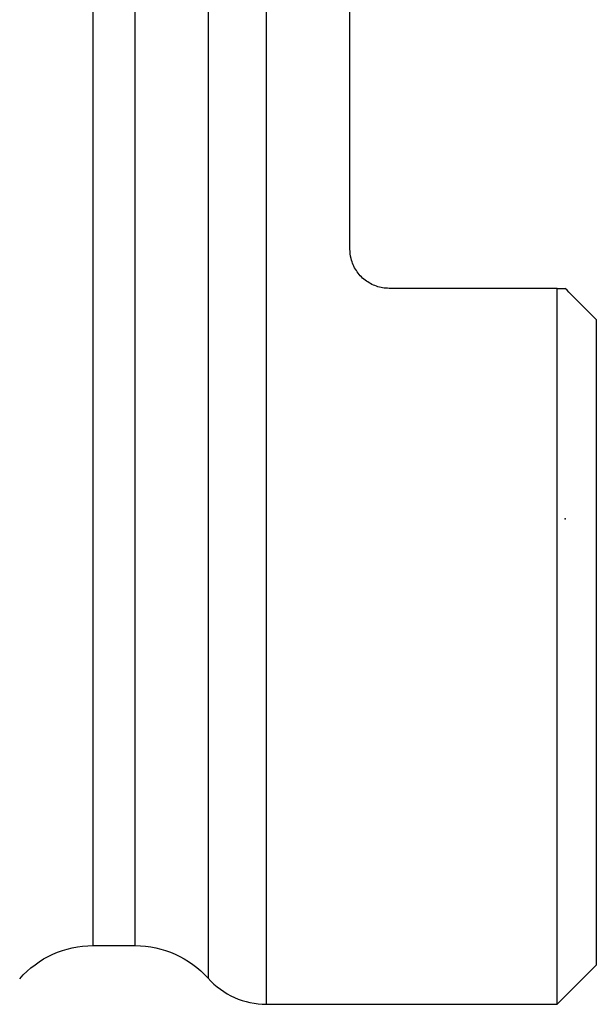
# Model space of a CAD drawing. Extents: x 0 to 40, y -31 to 31.
# Drawn here: x 25.3 to 40, y -23.5 to 1.7 of the extents above; entities that cross this region are included whole.
import ezdxf

# ---------------------------------------------------------------- set-up
doc = ezdxf.new("R2010")
doc.units = 0
doc.layers.add('TOP$20', color=7, linetype='CONTINUOUS')

msp = doc.modelspace()

# ---------------------------------------------------------------- linework, layer by layer
at = {"layer": 'TOP$20', "color": 18, "linetype": 'CONTINUOUS'}
for p, q in [((31.563, -23.5), (31.563, 23.5)), ((30.072, 22.833), (30.072, 0)), ((27.128, 22), (27.128, -22)), ((28.209, 0), (28.209, 22)), ((33.7, -4.2), (33.7, 4.2)), ((28.209, -22), (28.209, 0)), ((30.072, 0), (30.072, -22.833)), ((39, -5.2), (34.7, -5.2)), ((39, -23.5), (39, -5.2)), ((40, -6), (40, -22.5)), ((27.128, -22), (28.209, -22)), ((39, -23.5), (40, -22.5)), ((31.563, -23.5), (39, -23.5))]:
    msp.add_line(p, q, dxfattribs=at)
at = {"layer": 'TOP$20', "color": 18, "linetype": 'CONTINUOUS', "extrusion": (0, 0, -1)}
for centre, start, end in [((-27.128, -24.5), 41.4237, 90), ((-28.209, -24.5), 90, 138.1897)]:
    msp.add_arc(centre, 2.5, start, end, dxfattribs=at)
at = {"layer": 'TOP$20', "color": 18, "linetype": 'CONTINUOUS'}
msp.add_arc((31.563, -21.5), 2, 221.8103, 270, dxfattribs=at)
msp.add_open_spline([(34.7, -5.2), (34.59, -5.2), (34.479, -5.181), (34.271, -5.11), (34.172, -5.056), (33.999, -4.922), (33.923, -4.839), (33.802, -4.653), (33.756, -4.548), (33.71, -4.361), (33.7, -4.28), (33.7, -4.2)], degree=3, knots=[0, 0, 0, 0, 0.209099, 0.209099, 0.418036, 0.418036, 0.629497, 0.629497, 0.84579, 0.84579, 1, 1, 1, 1], dxfattribs=at)
for points in [[(39, -5.2), (39.067, -5.2), (39.133, -5.2), (39.2, -5.2)], [(40, -6), (39.736, -5.736), (39.469, -5.469), (39.2, -5.2)]]:
    msp.add_open_spline(points, degree=3, dxfattribs=at)
at = {"layer": 'TOP$20', "color": 172, "linetype": 'CONTINUOUS'}
msp.add_point((39.2, -11.092), dxfattribs=at)

doc.saveas('drawing.dxf')
